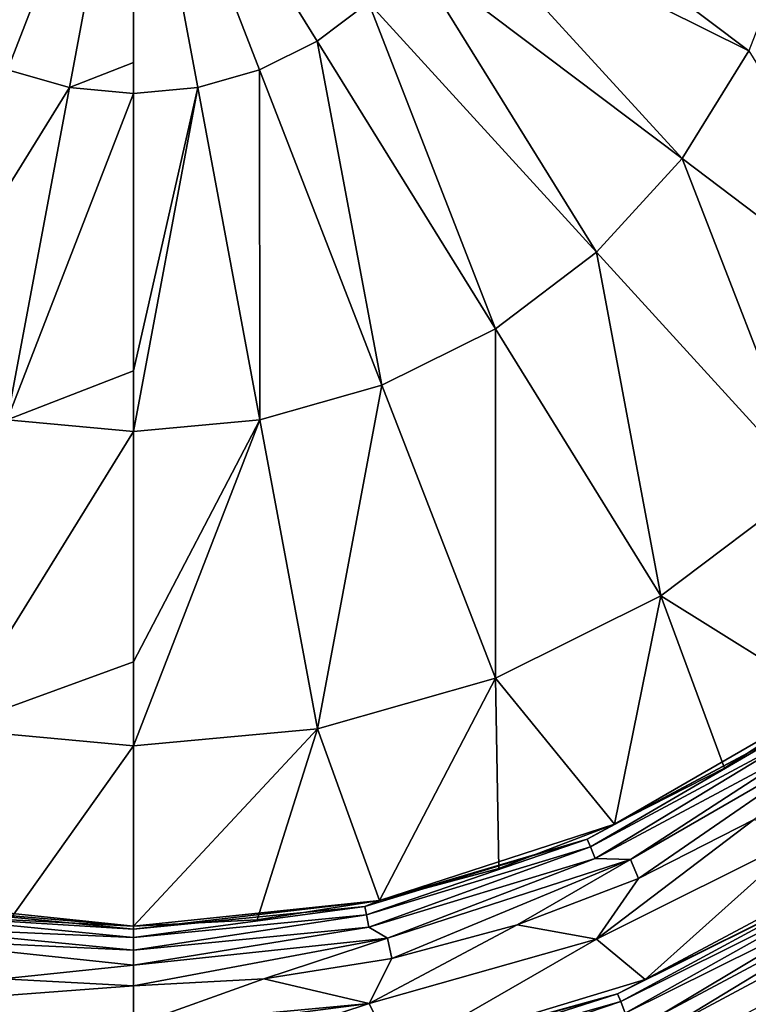
# Model space of a CAD drawing. Units: millimetres. Extents: x -77 to -18, y 3 to 172.
# Drawn here: x -49 to -41, y 129 to 139 of the extents above; entities that cross this region are included whole.
import ezdxf

# ---------------------------------------------------------------- set-up
doc = ezdxf.new("R2010")
doc.units = ezdxf.units.MM
doc.header["$LTSCALE"] = 33.374815
for name, color, linetype in [('3', 7, 'CONTINUOUS'), ('53', 7, 'CONTINUOUS'), ('55', 7, 'CONTINUOUS'), ('57', 7, 'CONTINUOUS'), ('60', 7, 'CONTINUOUS'), ('61', 7, 'CONTINUOUS'), ('62', 7, 'CONTINUOUS'), ('64', 7, 'CONTINUOUS'), ('65', 7, 'CONTINUOUS'), ('66', 7, 'CONTINUOUS'), ('67', 7, 'CONTINUOUS')]:
    doc.layers.add(name, color=color, linetype=linetype)

msp = doc.modelspace()

# ---------------------------------------------------------------- linework, layer by layer
at = {"layer": '3', "linetype": 'Continuous'}
msp.add_3dface([(-41.836, 128.297, -542.7), (-39.311, 129.646, -542.7), (-39.609, 127.869, -542.7), (-41.836, 128.297, -542.7)], dxfattribs=at)
at = {"layer": '53', "linetype": 'Continuous'}
for points in [[(-49.851, 139.128, -551.065), (-47.425, 141.789, -551.4), (-49.321, 138.727, -551.065), (-49.851, 139.128, -551.065)], [(-49.321, 138.727, -551.065), (-47.425, 141.789, -551.4), (-48.726, 138.431, -551.065), (-49.321, 138.727, -551.065)], [(-48.726, 138.431, -551.065), (-47.425, 141.789, -551.4), (-48.087, 138.249, -551.065), (-48.726, 138.431, -551.065)], [(-48.087, 138.249, -551.065), (-47.425, 141.789, -551.4), (-47.425, 138.509, -551.122), (-48.087, 138.249, -551.065)], [(-47.425, 138.188, -551.065), (-48.087, 138.249, -551.065), (-47.425, 138.509, -551.122), (-47.425, 138.188, -551.065)], [(-48.726, 138.431, -551.065), (-48.087, 138.249, -551.065), (-49.987, 135.176, -550.065), (-48.726, 138.431, -551.065)], [(-49.987, 135.176, -550.065), (-48.087, 138.249, -551.065), (-48.728, 134.818, -550.065), (-49.987, 135.176, -550.065)], [(-48.087, 138.249, -551.065), (-47.425, 138.188, -551.065), (-48.728, 134.818, -550.065), (-48.087, 138.249, -551.065)], [(-47.425, 138.188, -551.065), (-47.425, 135.323, -550.297), (-48.728, 134.818, -550.065), (-47.425, 138.188, -551.065)], [(-48.728, 134.818, -550.065), (-47.425, 135.323, -550.297), (-47.425, 134.697, -550.065), (-48.728, 134.818, -550.065)], [(-49.324, 131.628, -548.435), (-48.728, 134.818, -550.065), (-47.425, 134.697, -550.065), (-49.324, 131.628, -548.435)], [(-49.324, 131.628, -548.435), (-47.425, 134.697, -550.065), (-47.425, 132.321, -548.947), (-49.324, 131.628, -548.435)], [(-47.425, 131.452, -548.435), (-49.324, 131.628, -548.435), (-47.425, 132.321, -548.947), (-47.425, 131.452, -548.435)], [(-47.425, 131.452, -548.435), (-48.7, 129.656, -547.112), (-49.324, 131.628, -548.435), (-47.425, 131.452, -548.435)], [(-47.425, 129.589, -547.112), (-48.7, 129.656, -547.112), (-47.425, 131.452, -548.435), (-47.425, 129.589, -547.112)], [(-48.772, 129.048, -546.6), (-47.425, 128.976, -546.6), (-49.855, 128.791, -546.231), (-48.772, 129.048, -546.6)], [(-49.855, 128.791, -546.231), (-47.425, 128.976, -546.6), (-47.425, 128.565, -546.231), (-49.855, 128.791, -546.231)], [(-49.855, 128.791, -546.231), (-47.425, 128.565, -546.231), (-50.117, 128.254, -545.677), (-49.855, 128.791, -546.231)]]:
    msp.add_3dface(points, dxfattribs=at)
at = {"layer": '55', "linetype": 'Continuous'}
for points in [[(-47.425, 141.789, -551.4), (-47.425, 138.188, -551.065), (-47.425, 138.509, -551.122), (-47.425, 141.789, -551.4)], [(-47.425, 138.188, -551.065), (-47.425, 141.789, -551.4), (-46.763, 138.249, -551.065), (-47.425, 138.188, -551.065)], [(-46.763, 138.249, -551.065), (-47.425, 141.789, -551.4), (-46.124, 138.431, -551.065), (-46.763, 138.249, -551.065)], [(-46.124, 138.431, -551.065), (-47.425, 141.789, -551.4), (-45.529, 138.727, -551.065), (-46.124, 138.431, -551.065)], [(-45.529, 138.727, -551.065), (-47.425, 141.789, -551.4), (-44.999, 139.128, -551.065), (-45.529, 138.727, -551.065)], [(-44.201, 140.184, -551.065), (-43.961, 140.803, -551.065), (-41.076, 138.628, -550.065), (-44.201, 140.184, -551.065)], [(-41.076, 138.628, -550.065), (-43.961, 140.803, -551.065), (-40.604, 139.848, -550.065), (-41.076, 138.628, -550.065)], [(-44.551, 139.619, -551.065), (-44.201, 140.184, -551.065), (-41.765, 137.515, -550.065), (-44.551, 139.619, -551.065)], [(-41.765, 137.515, -550.065), (-44.201, 140.184, -551.065), (-41.076, 138.628, -550.065), (-41.765, 137.515, -550.065)], [(-44.999, 139.128, -551.065), (-44.551, 139.619, -551.065), (-42.647, 136.548, -550.065), (-44.999, 139.128, -551.065)], [(-42.647, 136.548, -550.065), (-44.551, 139.619, -551.065), (-41.765, 137.515, -550.065), (-42.647, 136.548, -550.065)], [(-45.529, 138.727, -551.065), (-44.999, 139.128, -551.065), (-43.691, 135.759, -550.065), (-45.529, 138.727, -551.065)], [(-43.691, 135.759, -550.065), (-44.999, 139.128, -551.065), (-42.647, 136.548, -550.065), (-43.691, 135.759, -550.065)], [(-46.124, 138.431, -551.065), (-45.529, 138.727, -551.065), (-44.863, 135.176, -550.065), (-46.124, 138.431, -551.065)], [(-44.863, 135.176, -550.065), (-45.529, 138.727, -551.065), (-43.691, 135.759, -550.065), (-44.863, 135.176, -550.065)], [(-39.176, 135.559, -548.435), (-41.765, 137.515, -550.065), (-41.076, 138.628, -550.065), (-39.176, 135.559, -548.435)], [(-46.763, 138.249, -551.065), (-46.124, 138.431, -551.065), (-46.122, 134.818, -550.065), (-46.763, 138.249, -551.065)], [(-46.122, 134.818, -550.065), (-46.124, 138.431, -551.065), (-44.863, 135.176, -550.065), (-46.122, 134.818, -550.065)], [(-47.425, 135.323, -550.297), (-47.425, 138.188, -551.065), (-46.763, 138.249, -551.065), (-47.425, 135.323, -550.297)], [(-47.425, 134.697, -550.065), (-47.425, 135.323, -550.297), (-46.763, 138.249, -551.065), (-47.425, 134.697, -550.065)], [(-47.425, 134.697, -550.065), (-46.763, 138.249, -551.065), (-46.122, 134.818, -550.065), (-47.425, 134.697, -550.065)], [(-40.461, 134.15, -548.435), (-42.647, 136.548, -550.065), (-41.765, 137.515, -550.065), (-40.461, 134.15, -548.435)], [(-39.176, 135.559, -548.435), (-40.461, 134.15, -548.435), (-41.765, 137.515, -550.065), (-39.176, 135.559, -548.435)], [(-41.983, 133, -548.435), (-43.691, 135.759, -550.065), (-42.647, 136.548, -550.065), (-41.983, 133, -548.435)], [(-40.461, 134.15, -548.435), (-41.983, 133, -548.435), (-42.647, 136.548, -550.065), (-40.461, 134.15, -548.435)], [(-43.691, 132.15, -548.435), (-44.863, 135.176, -550.065), (-43.691, 135.759, -550.065), (-43.691, 132.15, -548.435)], [(-41.983, 133, -548.435), (-43.691, 132.15, -548.435), (-43.691, 135.759, -550.065), (-41.983, 133, -548.435)], [(-45.526, 131.628, -548.435), (-46.122, 134.818, -550.065), (-44.863, 135.176, -550.065), (-45.526, 131.628, -548.435)], [(-43.691, 132.15, -548.435), (-45.526, 131.628, -548.435), (-44.863, 135.176, -550.065), (-43.691, 132.15, -548.435)], [(-47.425, 131.452, -548.435), (-47.425, 132.321, -548.947), (-46.122, 134.818, -550.065), (-47.425, 131.452, -548.435)], [(-45.526, 131.628, -548.435), (-47.425, 131.452, -548.435), (-46.122, 134.818, -550.065), (-45.526, 131.628, -548.435)], [(-47.425, 132.321, -548.947), (-47.425, 134.697, -550.065), (-46.122, 134.818, -550.065), (-47.425, 132.321, -548.947)], [(-40.461, 134.15, -548.435), (-40.254, 131.919, -547.112), (-41.983, 133, -548.435), (-40.461, 134.15, -548.435)], [(-41.983, 133, -548.435), (-42.463, 130.644, -547.112), (-43.691, 132.15, -548.435), (-41.983, 133, -548.435)], [(-41.325, 131.223, -547.112), (-42.463, 130.644, -547.112), (-41.983, 133, -548.435), (-41.325, 131.223, -547.112)], [(-40.254, 131.919, -547.112), (-41.325, 131.223, -547.112), (-41.983, 133, -548.435), (-40.254, 131.919, -547.112)], [(-43.691, 132.15, -548.435), (-44.888, 129.856, -547.112), (-45.526, 131.628, -548.435), (-43.691, 132.15, -548.435)], [(-43.655, 130.186, -547.112), (-44.888, 129.856, -547.112), (-43.691, 132.15, -548.435), (-43.655, 130.186, -547.112)], [(-42.463, 130.644, -547.112), (-43.655, 130.186, -547.112), (-43.691, 132.15, -548.435), (-42.463, 130.644, -547.112)], [(-47.425, 129.589, -547.112), (-47.425, 131.452, -548.435), (-45.526, 131.628, -548.435), (-47.425, 129.589, -547.112)], [(-46.15, 129.656, -547.112), (-47.425, 129.589, -547.112), (-45.526, 131.628, -548.435), (-46.15, 129.656, -547.112)], [(-44.888, 129.856, -547.112), (-46.15, 129.656, -547.112), (-45.526, 131.628, -548.435), (-44.888, 129.856, -547.112)], [(-42.214, 130.084, -546.6), (-41.019, 130.693, -546.6), (-42.648, 129.458, -546.231), (-42.214, 130.084, -546.6)], [(-42.648, 129.458, -546.231), (-41.019, 130.693, -546.6), (-40.464, 130.546, -546.231), (-42.648, 129.458, -546.231)], [(-42.648, 129.458, -546.231), (-40.464, 130.546, -546.231), (-42.144, 129.039, -545.677), (-42.648, 129.458, -546.231)], [(-42.144, 129.039, -545.677), (-40.464, 130.546, -546.231), (-39.758, 130.315, -545.677), (-42.144, 129.039, -545.677)], [(-43.466, 129.604, -546.6), (-42.214, 130.084, -546.6), (-42.648, 129.458, -546.231), (-43.466, 129.604, -546.6)], [(-39.451, 129.855, -545.1), (-41.436, 127.331, -543.534), (-41.932, 128.528, -545.1), (-39.451, 129.855, -545.1)], [(-38.731, 128.777, -543.534), (-41.436, 127.331, -543.534), (-39.451, 129.855, -545.1), (-38.731, 128.777, -543.534)], [(-44.761, 129.256, -546.6), (-43.466, 129.604, -546.6), (-44.995, 128.791, -546.231), (-44.761, 129.256, -546.6)], [(-44.995, 128.791, -546.231), (-43.466, 129.604, -546.6), (-42.648, 129.458, -546.231), (-44.995, 128.791, -546.231)], [(-44.995, 128.791, -546.231), (-42.648, 129.458, -546.231), (-44.733, 128.254, -545.677), (-44.995, 128.791, -546.231)], [(-44.733, 128.254, -545.677), (-42.648, 129.458, -546.231), (-42.144, 129.039, -545.677), (-44.733, 128.254, -545.677)], [(-46.079, 129.048, -546.6), (-44.761, 129.256, -546.6), (-44.995, 128.791, -546.231), (-46.079, 129.048, -546.6)], [(-47.425, 128.565, -546.231), (-47.425, 128.976, -546.6), (-46.079, 129.048, -546.6), (-47.425, 128.565, -546.231)], [(-47.425, 128.565, -546.231), (-46.079, 129.048, -546.6), (-44.995, 128.791, -546.231), (-47.425, 128.565, -546.231)], [(-47.425, 128.475, -546.147), (-47.425, 128.565, -546.231), (-44.995, 128.791, -546.231), (-47.425, 128.475, -546.147)], [(-47.425, 127.989, -545.677), (-47.425, 128.475, -546.147), (-44.995, 128.791, -546.231), (-47.425, 127.989, -545.677)], [(-47.425, 127.989, -545.677), (-44.995, 128.791, -546.231), (-44.733, 128.254, -545.677), (-47.425, 127.989, -545.677)]]:
    msp.add_3dface(points, dxfattribs=at)
at = {"layer": '57', "linetype": 'Continuous'}
for points in [[(-40.017, 131.597, -546.6), (-42.214, 130.084, -546.6), (-42.298, 130.279, -546.6), (-40.017, 131.597, -546.6)], [(-41.019, 130.693, -546.6), (-42.214, 130.084, -546.6), (-40.017, 131.597, -546.6), (-41.019, 130.693, -546.6)], [(-42.298, 130.279, -546.6), (-44.761, 129.256, -546.6), (-44.804, 129.465, -546.6), (-42.298, 130.279, -546.6)], [(-43.466, 129.604, -546.6), (-44.761, 129.256, -546.6), (-42.298, 130.279, -546.6), (-43.466, 129.604, -546.6)], [(-42.214, 130.084, -546.6), (-43.466, 129.604, -546.6), (-42.298, 130.279, -546.6), (-42.214, 130.084, -546.6)], [(-47.425, 129.189, -546.6), (-48.772, 129.048, -546.6), (-50.046, 129.465, -546.6), (-47.425, 129.189, -546.6)], [(-46.079, 129.048, -546.6), (-47.425, 128.976, -546.6), (-44.804, 129.465, -546.6), (-46.079, 129.048, -546.6)], [(-47.425, 128.976, -546.6), (-47.425, 129.189, -546.6), (-44.804, 129.465, -546.6), (-47.425, 128.976, -546.6)], [(-44.761, 129.256, -546.6), (-46.079, 129.048, -546.6), (-44.804, 129.465, -546.6), (-44.761, 129.256, -546.6)], [(-47.425, 128.976, -546.6), (-48.772, 129.048, -546.6), (-47.425, 129.189, -546.6), (-47.425, 128.976, -546.6)]]:
    msp.add_3dface(points, dxfattribs=at)
at = {"layer": '60', "linetype": 'Continuous'}
for points in [[(-40.254, 131.919, -547), (-40.63, 131.62, -546.847), (-42.463, 130.644, -547), (-40.254, 131.919, -547)], [(-40.63, 131.62, -546.847), (-42.711, 130.409, -546.717), (-42.745, 130.49, -546.847), (-40.63, 131.62, -546.847)], [(-40.63, 131.62, -546.847), (-42.745, 130.49, -546.847), (-42.463, 130.644, -547), (-40.63, 131.62, -546.847)], [(-40.582, 131.548, -546.717), (-42.711, 130.409, -546.717), (-40.63, 131.62, -546.847), (-40.582, 131.548, -546.717)], [(-40.582, 131.548, -546.717), (-42.662, 130.289, -546.63), (-42.711, 130.409, -546.717), (-40.582, 131.548, -546.717)], [(-40.51, 131.44, -546.63), (-42.662, 130.289, -546.63), (-40.582, 131.548, -546.717), (-40.51, 131.44, -546.63)], [(-40.017, 131.597, -546.6), (-42.298, 130.279, -546.6), (-40.51, 131.44, -546.63), (-40.017, 131.597, -546.6)], [(-40.51, 131.44, -546.63), (-42.298, 130.279, -546.6), (-42.662, 130.289, -546.63), (-40.51, 131.44, -546.63)], [(-42.463, 130.644, -547), (-42.745, 130.49, -546.847), (-44.888, 129.856, -547), (-42.463, 130.644, -547)], [(-42.745, 130.49, -546.847), (-45.022, 129.709, -546.717), (-45.039, 129.794, -546.847), (-42.745, 130.49, -546.847)], [(-42.745, 130.49, -546.847), (-45.039, 129.794, -546.847), (-44.888, 129.856, -547), (-42.745, 130.49, -546.847)], [(-42.711, 130.409, -546.717), (-45.022, 129.709, -546.717), (-42.745, 130.49, -546.847), (-42.711, 130.409, -546.717)], [(-42.711, 130.409, -546.717), (-44.997, 129.581, -546.63), (-45.022, 129.709, -546.717), (-42.711, 130.409, -546.717)], [(-42.662, 130.289, -546.63), (-44.997, 129.581, -546.63), (-42.711, 130.409, -546.717), (-42.662, 130.289, -546.63)], [(-42.662, 130.289, -546.63), (-44.804, 129.465, -546.6), (-44.997, 129.581, -546.63), (-42.662, 130.289, -546.63)], [(-42.298, 130.279, -546.6), (-44.804, 129.465, -546.6), (-42.662, 130.289, -546.63), (-42.298, 130.279, -546.6)], [(-45.039, 129.794, -546.847), (-47.425, 129.559, -546.847), (-44.888, 129.856, -547), (-45.039, 129.794, -546.847)], [(-47.425, 129.559, -546.847), (-47.425, 129.589, -547), (-44.888, 129.856, -547), (-47.425, 129.559, -546.847)], [(-45.022, 129.709, -546.717), (-47.425, 129.472, -546.717), (-45.039, 129.794, -546.847), (-45.022, 129.709, -546.717)], [(-47.425, 129.472, -546.717), (-47.425, 129.559, -546.847), (-45.039, 129.794, -546.847), (-47.425, 129.472, -546.717)], [(-44.997, 129.581, -546.63), (-47.425, 129.342, -546.63), (-45.022, 129.709, -546.717), (-44.997, 129.581, -546.63)], [(-47.425, 129.342, -546.63), (-47.425, 129.472, -546.717), (-45.022, 129.709, -546.717), (-47.425, 129.342, -546.63)], [(-44.804, 129.465, -546.6), (-47.425, 129.189, -546.6), (-44.997, 129.581, -546.63), (-44.804, 129.465, -546.6)], [(-44.997, 129.581, -546.63), (-47.425, 129.189, -546.6), (-47.425, 129.342, -546.63), (-44.997, 129.581, -546.63)]]:
    msp.add_3dface(points, dxfattribs=at)
at = {"layer": '61', "linetype": 'Continuous'}
for points in [[(-39.758, 130.315, -545.5), (-40.144, 130.03, -545.347), (-42.144, 129.039, -545.5), (-39.758, 130.315, -545.5)], [(-40.144, 130.03, -545.347), (-42.398, 128.812, -545.217), (-42.429, 128.893, -545.347), (-40.144, 130.03, -545.347)], [(-40.144, 130.03, -545.347), (-42.429, 128.893, -545.347), (-42.144, 129.039, -545.5), (-40.144, 130.03, -545.347)], [(-40.099, 129.956, -545.217), (-42.398, 128.812, -545.217), (-40.144, 130.03, -545.347), (-40.099, 129.956, -545.217)], [(-40.099, 129.956, -545.217), (-42.351, 128.691, -545.13), (-42.398, 128.812, -545.217), (-40.099, 129.956, -545.217)], [(-40.03, 129.846, -545.13), (-42.351, 128.691, -545.13), (-40.099, 129.956, -545.217), (-40.03, 129.846, -545.13)], [(-39.535, 129.984, -545.1), (-41.989, 128.671, -545.1), (-40.03, 129.846, -545.13), (-39.535, 129.984, -545.1)], [(-40.03, 129.846, -545.13), (-41.989, 128.671, -545.1), (-42.351, 128.691, -545.13), (-40.03, 129.846, -545.13)], [(-42.144, 129.039, -545.5), (-42.429, 128.893, -545.347), (-44.733, 128.254, -545.5), (-42.144, 129.039, -545.5)], [(-42.429, 128.893, -545.347), (-44.868, 128.109, -545.217), (-44.884, 128.194, -545.347), (-42.429, 128.893, -545.347)], [(-42.429, 128.893, -545.347), (-44.884, 128.194, -545.347), (-44.733, 128.254, -545.5), (-42.429, 128.893, -545.347)], [(-42.398, 128.812, -545.217), (-44.868, 128.109, -545.217), (-42.429, 128.893, -545.347), (-42.398, 128.812, -545.217)], [(-42.398, 128.812, -545.217), (-44.844, 127.981, -545.13), (-44.868, 128.109, -545.217), (-42.398, 128.812, -545.217)], [(-42.351, 128.691, -545.13), (-44.844, 127.981, -545.13), (-42.398, 128.812, -545.217), (-42.351, 128.691, -545.13)]]:
    msp.add_3dface(points, dxfattribs=at)
at = {"layer": '62', "linetype": 'Continuous'}
for points in [[(-47.425, 129.589, -547), (-49.811, 129.794, -546.847), (-49.962, 129.856, -547), (-47.425, 129.589, -547)], [(-47.425, 129.559, -546.847), (-49.828, 129.709, -546.717), (-49.811, 129.794, -546.847), (-47.425, 129.559, -546.847)], [(-47.425, 129.589, -547), (-47.425, 129.559, -546.847), (-49.811, 129.794, -546.847), (-47.425, 129.589, -547)], [(-47.425, 129.472, -546.717), (-49.853, 129.581, -546.63), (-49.828, 129.709, -546.717), (-47.425, 129.472, -546.717)], [(-47.425, 129.559, -546.847), (-47.425, 129.472, -546.717), (-49.828, 129.709, -546.717), (-47.425, 129.559, -546.847)], [(-47.425, 129.342, -546.63), (-50.046, 129.465, -546.6), (-49.853, 129.581, -546.63), (-47.425, 129.342, -546.63)], [(-47.425, 129.472, -546.717), (-47.425, 129.342, -546.63), (-49.853, 129.581, -546.63), (-47.425, 129.472, -546.717)], [(-47.425, 129.189, -546.6), (-50.046, 129.465, -546.6), (-47.425, 129.342, -546.63), (-47.425, 129.189, -546.6)]]:
    msp.add_3dface(points, dxfattribs=at)
at = {"layer": '64', "linetype": 'Continuous'}
for points in [[(-41.325, 131.223, -547.112), (-40.254, 131.919, -547.112), (-42.463, 130.644, -547), (-41.325, 131.223, -547.112)], [(-40.254, 131.919, -547.112), (-40.254, 131.919, -547), (-42.463, 130.644, -547), (-40.254, 131.919, -547.112)], [(-42.463, 130.644, -547.112), (-41.325, 131.223, -547.112), (-42.463, 130.644, -547), (-42.463, 130.644, -547.112)], [(-43.655, 130.186, -547.112), (-42.463, 130.644, -547.112), (-44.888, 129.856, -547), (-43.655, 130.186, -547.112)], [(-42.463, 130.644, -547.112), (-42.463, 130.644, -547), (-44.888, 129.856, -547), (-42.463, 130.644, -547.112)], [(-44.888, 129.856, -547.112), (-43.655, 130.186, -547.112), (-44.888, 129.856, -547), (-44.888, 129.856, -547.112)], [(-46.15, 129.656, -547.112), (-44.888, 129.856, -547.112), (-47.425, 129.589, -547), (-46.15, 129.656, -547.112)], [(-47.425, 129.589, -547), (-44.888, 129.856, -547.112), (-44.888, 129.856, -547), (-47.425, 129.589, -547)], [(-47.425, 129.589, -547.112), (-46.15, 129.656, -547.112), (-47.425, 129.589, -547), (-47.425, 129.589, -547.112)]]:
    msp.add_3dface(points, dxfattribs=at)
at = {"layer": '65', "linetype": 'Continuous'}
for points in [[(-41.932, 128.528, -545.1), (-41.989, 128.671, -545.1), (-39.535, 129.984, -545.1), (-41.932, 128.528, -545.1)], [(-39.451, 129.855, -545.1), (-41.932, 128.528, -545.1), (-39.535, 129.984, -545.1), (-39.451, 129.855, -545.1)]]:
    msp.add_3dface(points, dxfattribs=at)
at = {"layer": '66', "linetype": 'Continuous'}
for points in [[(-42.144, 129.039, -545.677), (-39.758, 130.315, -545.677), (-42.144, 129.039, -545.5), (-42.144, 129.039, -545.677)], [(-39.758, 130.315, -545.677), (-39.758, 130.315, -545.5), (-42.144, 129.039, -545.5), (-39.758, 130.315, -545.677)], [(-44.733, 128.254, -545.677), (-42.144, 129.039, -545.677), (-44.733, 128.254, -545.5), (-44.733, 128.254, -545.677)], [(-42.144, 129.039, -545.677), (-42.144, 129.039, -545.5), (-44.733, 128.254, -545.5), (-42.144, 129.039, -545.677)]]:
    msp.add_3dface(points, dxfattribs=at)
at = {"layer": '67', "linetype": 'Continuous'}
for points in [[(-48.7, 129.656, -547.112), (-47.425, 129.589, -547.112), (-49.962, 129.856, -547), (-48.7, 129.656, -547.112)], [(-47.425, 129.589, -547.112), (-47.425, 129.589, -547), (-49.962, 129.856, -547), (-47.425, 129.589, -547.112)]]:
    msp.add_3dface(points, dxfattribs=at)

doc.saveas('drawing.dxf')
